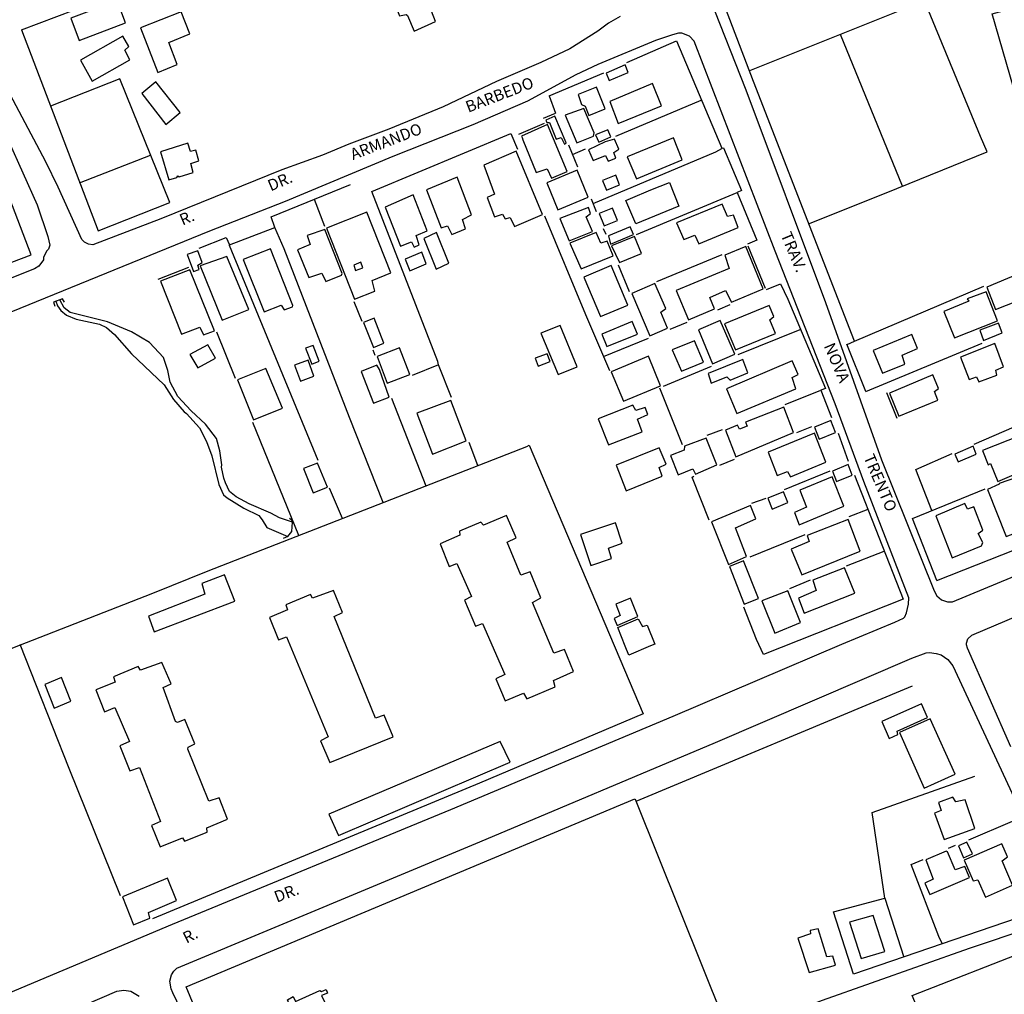
# Model space of a CAD drawing. Units: millimetres. Extents: x 175902 to 178317, y 1665956 to 1668731.
# Drawn here: x 176165 to 176380, y 1667624 to 1667838 of the extents above; entities that cross this region are included whole.
import ezdxf
from ezdxf.enums import TextEntityAlignment as Align

# ---------------------------------------------------------------- set-up
doc = ezdxf.new("R2010")
doc.units = ezdxf.units.MM
doc.header["$LTSCALE"] = 20
for name, color, linetype in [('V-ARROIO', 5, 'Continuous'), ('V-EDIFICACAO', 2, 'Continuous'), ('V-EDIFICACAO_IDENTIFICADA', 6, 'Continuous'), ('V-LOTE', 1, 'Continuous'), ('V-NOME_DOS_LOGRADOUROS', 7, 'Continuous'), ('V-PONTE_VIADUTO_PASSARELA', 2, 'Continuous'), ('V-QUADRA', 6, 'Continuous'), ('V-TESTADA', 141, 'Continuous')]:
    doc.layers.add(name, color=color, linetype=linetype)

msp = doc.modelspace()

# ---------------------------------------------------------------- linework, layer by layer
at = {"layer": 'V-ARROIO'}
for points in [[(176172.97, 1667775.96), (176173.32, 1667774.97), (176174.04, 1667773.94), (176175.28, 1667772.95), (176177.39, 1667772.02), (176182.52, 1667770.93), (176184.03, 1667770.26), (176185.83, 1667768.69), (176189.53, 1667764.46), (176196.63, 1667757.7), (176198.7, 1667754.51), (176201.06, 1667751.76), (176201.57, 1667751.41), (176204.41, 1667748.31), (176205.9, 1667745.28), (176207.1, 1667742.16), (176208.59, 1667735.89), (176209.6, 1667733.66), (176210.4, 1667732.96), (176214.07, 1667730.75), (176217.34, 1667729.08), (176218.11, 1667728.2), (176219.11, 1667726.5), (176223.69, 1667724.5)], [(176224.7, 1667727.67), (176221.89, 1667728.62), (176219.96, 1667729.64), (176215.25, 1667731.68), (176212.41, 1667733.2), (176210.92, 1667734.37), (176210.04, 1667736.23), (176209.72, 1667737.29), (176209.2, 1667739.69), (176209.26, 1667740.2), (176208.86, 1667743.22), (176208.13, 1667745.98), (176205.69, 1667749.07), (176202.58, 1667751.98), (176199.67, 1667755.13), (176197.95, 1667758.29), (176197.49, 1667760.8), (176196.48, 1667763.68), (176193.45, 1667766.97), (176189.51, 1667769.25), (176184.25, 1667771.48), (176176.13, 1667773.52), (176174.77, 1667774.53), (176173.81, 1667776.26)]]:
    msp.add_lwpolyline(points, dxfattribs=at)
at = {"layer": 'V-EDIFICACAO'}
for points in [[(176246.3, 1667843.02), (176248.11, 1667838.37), (176249.53, 1667838.7), (176249.89, 1667838.46), (176251.3, 1667835.06), (176255.97, 1667837.14), (176252.66, 1667845.67), (176246.3, 1667843.02)], [(176176.24, 1667837.85), (176178.09, 1667832.97), (176188.17, 1667836.87), (176186.41, 1667841.63), (176176.24, 1667837.85)], [(176191.45, 1667835.72), (176195.26, 1667825.99), (176199.5, 1667827.72), (176197.66, 1667832.57), (176202.24, 1667834.44), (176200.39, 1667839.25), (176191.45, 1667835.72)], [(176178.38, 1667828.7), (176180.88, 1667824.1), (176189.17, 1667828.78), (176188.07, 1667830.85), (176188.91, 1667831.66), (176187.65, 1667833.91), (176178.38, 1667828.7)], [(176293.32, 1667825.83), (176293.93, 1667824.27), (176298.1, 1667826.01), (176297.45, 1667827.65), (176293.32, 1667825.83)], [(176194.85, 1667823.92), (176191.79, 1667821.37), (176197.04, 1667814.63), (176200.18, 1667817.23), (176194.85, 1667823.92)], [(176287.14, 1667821.17), (176287.92, 1667818.96), (176288.66, 1667818.65), (176289.51, 1667816.6), (176293.04, 1667818.03), (176291.14, 1667822.76), (176287.14, 1667821.17)], [(176294.08, 1667819.67), (176295.94, 1667814.82), (176305.42, 1667818.72), (176303.44, 1667823.58), (176294.08, 1667819.67)], [(176284.35, 1667816.67), (176286.86, 1667810.6), (176290.51, 1667812.07), (176290.64, 1667812.8), (176288.4, 1667818.14), (176284.35, 1667816.67)], [(176282.09, 1667816.42), (176280.07, 1667815.54), (176280.32, 1667815.07), (176280.91, 1667815.08), (176282.38, 1667811.42), (176283.44, 1667811.78), (176284.19, 1667810.35), (176284.55, 1667810.58), (176282.09, 1667816.42)], [(176274.9, 1667811.74), (176275.06, 1667811.28), (176278.01, 1667804.14), (176280.38, 1667804.94), (176281.34, 1667802.85), (176284.77, 1667804.36), (176280.43, 1667814.58), (176274.75, 1667812.04)], [(176290.99, 1667812.36), (176291.66, 1667810.78), (176294.32, 1667811.89), (176293.65, 1667813.45), (176290.99, 1667812.36)], [(176293.06, 1667810.8), (176289.41, 1667809.1), (176290.48, 1667806.76), (176293.11, 1667807.81), (176293.75, 1667806.58), (176295.4, 1667807.26), (176294.98, 1667808.52), (176296.04, 1667809.2), (176295.1, 1667811.39), (176293.06, 1667810.8)], [(176297.85, 1667807.58), (176299.89, 1667802.76), (176309.88, 1667806.92), (176307.98, 1667811.71), (176297.85, 1667807.58)], [(176195.82, 1667808.65), (176197.64, 1667802.51), (176199.44, 1667803.02), (176199.61, 1667803.4), (176199.96, 1667803.15), (176203, 1667804.09), (176202.52, 1667806.08), (176204.25, 1667806.67), (176203.57, 1667808.99), (176202.39, 1667808.72), (176201.85, 1667810.5), (176195.82, 1667808.65)], [(176266.57, 1667805.71), (176268.91, 1667799.35), (176267.25, 1667798.63), (176268.84, 1667794.43), (176270.65, 1667795.04), (176271.22, 1667793.98), (176272.28, 1667794.31), (176273.22, 1667792.31), (176279.34, 1667794.97), (176273.62, 1667808.75), (176266.57, 1667805.71)], [(176280.28, 1667801.89), (176282.7, 1667795.99), (176289.35, 1667798.74), (176286.98, 1667804.61), (176280.28, 1667801.89)], [(176254.01, 1667800.34), (176257.18, 1667792.02), (176258.57, 1667792.43), (176259.55, 1667790.55), (176262.54, 1667791.81), (176261.85, 1667793.82), (176263.87, 1667794.86), (176260.69, 1667803.13), (176254.01, 1667800.34)], [(176292.49, 1667802.4), (176293.36, 1667800.23), (176296.21, 1667801.41), (176295.39, 1667803.55), (176292.49, 1667802.4)], [(176303.07, 1667800.34), (176307.11, 1667801.94), (176309.19, 1667796.76), (176299.74, 1667792.86), (176297.59, 1667798.03), (176298.59, 1667798.42)], [(176244.97, 1667796.56), (176248.33, 1667787.98), (176250.72, 1667788.96), (176251.32, 1667787.81), (176252.44, 1667788.28), (176251.74, 1667790.36), (176254.13, 1667791.39), (176251.12, 1667799.2), (176244.97, 1667796.56)], [(176283.19, 1667794.09), (176285.23, 1667789.14), (176290.3, 1667791.21), (176288.89, 1667794.43), (176289.87, 1667795.16), (176289.4, 1667796.48), (176283.19, 1667794.09)], [(176291.76, 1667795.17), (176292.88, 1667792.44), (176295.74, 1667793.61), (176294.67, 1667796.33), (176291.76, 1667795.17)], [(176308.69, 1667793.13), (176310.24, 1667789.48), (176312.64, 1667790.41), (176313.55, 1667788.49), (176322.18, 1667792.09), (176321.1, 1667794.76), (176319.79, 1667794.49), (176318.66, 1667797.23), (176308.69, 1667793.13)], [(176240.95, 1667795.47), (176232.16, 1667791.98), (176238.3, 1667776.45), (176242.74, 1667778.14), (176242.14, 1667780.47), (176246.2, 1667782.16), (176240.95, 1667795.47)], [(176227.92, 1667790.31), (176228.59, 1667788.41), (176225.77, 1667787.19), (176228.26, 1667781.13), (176231.16, 1667782.14), (176232.02, 1667780.31), (176235.39, 1667781.64), (176235.58, 1667782), (176231.81, 1667791.63), (176227.92, 1667790.31)], [(176293.82, 1667790.3), (176294.25, 1667788.45), (176299.29, 1667790.53), (176298.56, 1667792.25), (176293.82, 1667790.3)], [(176253.4, 1667789.69), (176256.09, 1667782.97), (176258.9, 1667784.27), (176256.18, 1667790.98), (176253.4, 1667789.69)], [(176285.38, 1667788.69), (176287.79, 1667783.05), (176294.8, 1667785.93), (176293.49, 1667789.07), (176292.13, 1667788.64), (176291.09, 1667791.01), (176285.38, 1667788.69)], [(176294.46, 1667788.06), (176296.22, 1667784.42), (176301.01, 1667786.42), (176299.49, 1667790.11), (176294.46, 1667788.06)], [(176213.95, 1667785.08), (176218.5, 1667773.62), (176222.23, 1667775.11), (176222.91, 1667774.1), (176224.68, 1667774.74), (176224.82, 1667775.06), (176219.92, 1667787.46), (176213.95, 1667785.08)], [(176308.6, 1667778.31), (176311.27, 1667771.91), (176316.99, 1667774.27), (176315.97, 1667776.77), (176319.39, 1667778.33), (176320.66, 1667775.77), (176327.62, 1667778.65), (176323.8, 1667787.92), (176319.21, 1667786.07), (176320.21, 1667783.15), (176308.6, 1667778.31)], [(176201.65, 1667786.16), (176203.04, 1667782.45), (176204.3, 1667782.92), (176204.05, 1667783.84), (176204.99, 1667784.47), (176204.03, 1667786.96), (176201.65, 1667786.16)], [(176210.36, 1667785.77), (176204.52, 1667783.73), (176209.33, 1667771.83), (176215.18, 1667774.14), (176210.36, 1667785.77)], [(176249.38, 1667785.19), (176250.34, 1667782.62), (176253.96, 1667784.16), (176252.96, 1667786.68), (176249.38, 1667785.19)], [(176202.28, 1667782.87), (176195.82, 1667780.33), (176200.46, 1667768.78), (176204.43, 1667770.32), (176205.27, 1667768.61), (176207.64, 1667769.52), (176202.28, 1667782.87)], [(176238.11, 1667783.84), (176238.52, 1667782.68), (176240.12, 1667783.28), (176239.65, 1667784.5), (176238.11, 1667783.84)], [(176288.37, 1667781.26), (176292.04, 1667772.64), (176298.05, 1667775.09), (176294.41, 1667783.8), (176288.37, 1667781.26)], [(176385.58, 1667782.86), (176376.5, 1667779.08), (176378.42, 1667774.19), (176385.59, 1667776.98), (176386.36, 1667777.25), (176386.74, 1667776.49), (176388.65, 1667777.18), (176386.21, 1667783.2)], [(176298.92, 1667777.63), (176302.81, 1667768.4), (176306.71, 1667770.08), (176305.26, 1667773.56), (176306.32, 1667774.41), (176303.93, 1667779.83), (176298.92, 1667777.63)], [(176372.21, 1667776.51), (176372.57, 1667776), (176367.14, 1667773.69), (176369.41, 1667767.97), (176378.82, 1667771.68), (176376.38, 1667777.99), (176372.21, 1667776.51)], [(176319.14, 1667770.99), (176321.54, 1667765.31), (176330.28, 1667768.93), (176329.09, 1667771.89), (176329.94, 1667772.65), (176328.89, 1667775.07), (176319.14, 1667770.99)], [(176242.56, 1667772.24), (176240.26, 1667771.31), (176242.41, 1667765.87), (176244.7, 1667766.78), (176242.56, 1667772.24)], [(176283.22, 1667770.66), (176279.04, 1667768.98), (176282.77, 1667759.96), (176286.95, 1667761.64), (176283.22, 1667770.66)], [(176292.32, 1667768.74), (176293.44, 1667766.04), (176300.11, 1667768.8), (176298.99, 1667771.52), (176292.32, 1667768.74)], [(176318.18, 1667771.73), (176313.45, 1667769.71), (176316.53, 1667762.31), (176321.41, 1667764.37), (176318.18, 1667771.73)], [(176374.95, 1667769.61), (176375.8, 1667767.41), (176379.84, 1667769.08), (176379.04, 1667771.16), (176374.95, 1667769.61)], [(176351.63, 1667765.17), (176353.73, 1667760.21), (176358.55, 1667762.18), (176357.97, 1667764.14), (176361.38, 1667765.63), (176360.1, 1667768.69), (176351.63, 1667765.17)], [(176202.29, 1667764.32), (176204.03, 1667761.37), (176207.85, 1667763.53), (176206.18, 1667766.46), (176202.29, 1667764.32)], [(176229.24, 1667766.31), (176227.57, 1667765.73), (176228.95, 1667762.18), (176230.53, 1667762.89), (176229.24, 1667766.31)], [(176248.08, 1667765.77), (176243.21, 1667763.85), (176245.38, 1667758.03), (176250.36, 1667759.95), (176248.08, 1667765.77)], [(176307.7, 1667765.34), (176309.74, 1667760.64), (176314.55, 1667762.63), (176312.62, 1667767.33), (176307.7, 1667765.34)], [(176370.74, 1667763.73), (176372.64, 1667758.88), (176374.27, 1667759.47), (176374.77, 1667758.31), (176378.67, 1667759.83), (176378.49, 1667760.93), (176380.18, 1667761.65), (176378.26, 1667766.72), (176370.74, 1667763.73)], [(176277.75, 1667763.49), (176278.42, 1667761.77), (176281.04, 1667762.8), (176280.41, 1667764.49), (176277.75, 1667763.49)], [(176294.38, 1667760.5), (176297.1, 1667754.13), (176305.19, 1667757.44), (176302.54, 1667763.93), (176294.38, 1667760.5)], [(176225.17, 1667761.98), (176226.48, 1667758.5), (176229.41, 1667759.61), (176228.11, 1667763.05), (176225.17, 1667761.98)], [(176243.14, 1667761.99), (176239.7, 1667760.61), (176242.44, 1667753.66), (176245.86, 1667755.01), (176243.76, 1667761.04), (176243.14, 1667761.99)], [(176315.58, 1667760.16), (176316.27, 1667758.07), (176319.67, 1667759.43), (176320.4, 1667758.71), (176324.23, 1667760.34), (176323.16, 1667763.22), (176315.58, 1667760.16)], [(176319.57, 1667756.83), (176321.86, 1667751.43), (176334.76, 1667756.78), (176333.97, 1667759.26), (176335.29, 1667759.97), (176333.98, 1667762.9), (176319.57, 1667756.83)], [(176218.89, 1667761.26), (176212.66, 1667758.75), (176216.16, 1667750.06), (176222.51, 1667752.56), (176218.89, 1667761.26)], [(176355.22, 1667755.86), (176357.29, 1667750.83), (176365.8, 1667754.32), (176365.04, 1667756.25), (176365.97, 1667756.89), (176364.72, 1667759.86), (176355.22, 1667755.86)], [(176251.87, 1667751.49), (176255.35, 1667742.52), (176262.7, 1667745.41), (176259.32, 1667754.24), (176251.87, 1667751.49)], [(176291.55, 1667750.28), (176293.82, 1667744.57), (176301.14, 1667747.41), (176300.16, 1667750.18), (176302.37, 1667751.17), (176301.82, 1667752.72), (176299.8, 1667752.07), (176299.14, 1667753.23), (176291.55, 1667750.28)], [(176323.77, 1667749.51), (176324.09, 1667748.63), (176322.44, 1667747.98), (176322.02, 1667748.85), (176319.4, 1667747.78), (176321.67, 1667741.92), (176334.26, 1667747.23), (176332.14, 1667752.83), (176323.77, 1667749.51)], [(176385.65, 1667749.58), (176383.13, 1667748.38), (176383.84, 1667746.62), (176375.59, 1667743.3), (176376.79, 1667740.2), (176377.28, 1667740.48), (176378.9, 1667736.54), (176385.67, 1667739.43), (176391.07, 1667741.57), (176387.49, 1667750.57)], [(176338.86, 1667748.42), (176339.86, 1667745.83), (176343.39, 1667747.29), (176342.38, 1667749.91), (176338.86, 1667748.42)], [(176328.67, 1667742.98), (176330.7, 1667737.85), (176332.92, 1667738.74), (176333.62, 1667737.55), (176341.33, 1667740.78), (176338.85, 1667747.12), (176328.67, 1667742.98)], [(176310.4, 1667744.25), (176310.34, 1667743.42), (176307.36, 1667742.2), (176309.03, 1667738.03), (176312.2, 1667739.3), (176312.79, 1667738.15), (176317.46, 1667740.17), (176315.18, 1667746.02), (176310.4, 1667744.25)], [(176369.55, 1667742.55), (176370.21, 1667740.84), (176374.2, 1667742.49), (176373.49, 1667744.26), (176369.55, 1667742.55)], [(176295.5, 1667740.13), (176297.69, 1667734.5), (176305.51, 1667737.68), (176304.88, 1667739.63), (176306.37, 1667740.34), (176304.89, 1667743.92), (176295.5, 1667740.13)], [(176227.1, 1667739.4), (176229.24, 1667734.07), (176232.36, 1667735.32), (176230.21, 1667740.55), (176227.1, 1667739.4)], [(176342.8, 1667738.8), (176343.65, 1667736.52), (176347.07, 1667737.91), (176346.21, 1667740.23), (176342.8, 1667738.8)], [(176335.6, 1667734.63), (176337.06, 1667730.95), (176334.48, 1667729.75), (176335.51, 1667727.09), (176345.27, 1667731.17), (176342.73, 1667737.55), (176335.6, 1667734.63)], [(176385.69, 1667729.91), (176384.97, 1667732.55), (176382.99, 1667737.45), (176379.18, 1667736.08), (176379.21, 1667735.94), (176376.64, 1667734.81), (176380.73, 1667724.49), (176385.7, 1667726.43), (176386.96, 1667727.03)], [(176328.61, 1667732.9), (176329.56, 1667730.52), (176332.98, 1667731.97), (176332.05, 1667734.32), (176328.61, 1667732.9)], [(176316.32, 1667727.74), (176320.04, 1667718.39), (176323.98, 1667720.15), (176321.54, 1667726.42), (176326.03, 1667728.35), (176324.84, 1667731.28), (176316.32, 1667727.74)], [(176365.34, 1667729.07), (176368.92, 1667719.85), (176375.33, 1667722.5), (176375.61, 1667723.18), (176374.59, 1667725.17), (176375.65, 1667725.91), (176373.64, 1667731), (176372.25, 1667730.52), (176371.69, 1667731.75), (176365.34, 1667729.07)], [(176271.67, 1667723.26), (176273.58, 1667724.21), (176271.49, 1667729.14), (176266.49, 1667727), (176265.85, 1667727.68), (176261.21, 1667725.7), (176261.33, 1667724.83), (176257.01, 1667722.92), (176258.99, 1667717.98), (176260.65, 1667718.6), (176263.86, 1667711.43), (176262.28, 1667710.62), (176264.72, 1667704.89), (176266.22, 1667705.53), (176271.1, 1667694.37), (176269.18, 1667693.37), (176271.24, 1667688.57), (176275.23, 1667690.23), (176275.97, 1667689), (176282.11, 1667691.67), (176281.75, 1667693.01), (176286.18, 1667694.99), (176284.18, 1667699.81), (176281.82, 1667699.03), (176277.19, 1667710.09), (176279.03, 1667711.12), (176276.65, 1667716.8), (176274.62, 1667716.1), (176271.67, 1667723.26)], [(176287.69, 1667724.93), (176289.97, 1667718.18), (176294.47, 1667719.73), (176293.79, 1667721.94), (176296.77, 1667723.08), (176295.3, 1667727.51), (176287.69, 1667724.93)], [(176337.24, 1667724.77), (176337.65, 1667723.4), (176333.71, 1667721.78), (176336.03, 1667716.16), (176348.83, 1667721.33), (176346.17, 1667728.24), (176337.24, 1667724.77)], [(176323.34, 1667719.2), (176320.22, 1667717.94), (176323.49, 1667709.74), (176326.59, 1667710.96), (176323.34, 1667719.2)], [(176193.22, 1667707.11), (176194.45, 1667703.68), (176212.14, 1667710.38), (176209.85, 1667716.16), (176204.87, 1667714.27), (176205.58, 1667711.89), (176193.22, 1667707.11)], [(176338.5, 1667714.94), (176339.23, 1667712.68), (176335.3, 1667711.03), (176336.59, 1667707.76), (176347.63, 1667712.11), (176345.41, 1667717.64), (176338.5, 1667714.94)], [(176233.83, 1667707.03), (176235.66, 1667707.91), (176233.68, 1667712.69), (176229.09, 1667711.05), (176228.67, 1667711.83), (176223.29, 1667709.6), (176223.64, 1667708.49), (176219.65, 1667706.8), (176221.66, 1667701.92), (176223.43, 1667702.57), (176232.49, 1667680.74), (176230.87, 1667679.84), (176232.84, 1667675.07), (176246.72, 1667680.69), (176244.78, 1667685.45), (176242.88, 1667684.8), (176233.83, 1667707.03)], [(176327.33, 1667710.43), (176330.17, 1667703.39), (176335.77, 1667705.69), (176333.02, 1667712.65), (176327.33, 1667710.43)], [(176295.41, 1667709.73), (176296.34, 1667707.26), (176295.06, 1667706.56), (176295.67, 1667705.06), (176300.18, 1667707.01), (176298.6, 1667711.03), (176295.41, 1667709.73)], [(176297.45, 1667700.57), (176295.83, 1667704.63), (176300.27, 1667706.55), (176301.23, 1667704.81), (176302.26, 1667705.16), (176303.91, 1667700.99), (176302.97, 1667700.59), (176298.26, 1667698.55)], [(176191.5, 1667695.29), (176191, 1667696.1), (176185.58, 1667693.86), (176185.93, 1667692.65), (176181.72, 1667690.99), (176183.64, 1667686.17), (176185.9, 1667687.1), (176189.08, 1667679.71), (176186.99, 1667678.72), (176189.18, 1667673.27), (176191.23, 1667673.98), (176195.89, 1667662.21), (176193.85, 1667661.35), (176195.79, 1667656.69), (176200.64, 1667658.65), (176201.12, 1667657.88), (176206.02, 1667659.86), (176205.98, 1667660.78), (176210.48, 1667662.7), (176208.66, 1667667.41), (176206.42, 1667666.67), (176201.82, 1667677.99), (176201.87, 1667678.49), (176203.36, 1667679.21), (176201.2, 1667684.49), (176199.57, 1667683.85), (176199.16, 1667684.04), (176196.44, 1667691.51), (176198.17, 1667692.27), (176196.17, 1667697), (176191.5, 1667695.29)], [(176174.19, 1667693.66), (176170.58, 1667692.15), (176172.64, 1667686.98), (176176.27, 1667688.5), (176174.19, 1667693.66)], [(176353.55, 1667684.05), (176355.17, 1667680.38), (176357.04, 1667681.2), (176356.91, 1667681.96), (176363.53, 1667684.95), (176362.22, 1667687.96), (176353.55, 1667684.05)], [(176364.12, 1667684.66), (176357.41, 1667681.68), (176362.78, 1667669.5), (176369.61, 1667672.54), (176364.12, 1667684.66)], [(176232.67, 1667663.77), (176234.74, 1667659.13), (176272.3, 1667675.19), (176270.13, 1667679.69), (176232.67, 1667663.77)], [(176369.72, 1667666.47), (176369.11, 1667667.49), (176365.97, 1667666.39), (176366.53, 1667664.58), (176365.08, 1667664.03), (176367.18, 1667658.27), (176373.9, 1667660.65), (176371.75, 1667666.91), (176369.72, 1667666.47)], [(176372.12, 1667657.65), (176370.35, 1667656.86), (176371.38, 1667654.29), (176373.34, 1667655.13), (176372.12, 1667657.65)], [(176371.59, 1667653.78), (176373.49, 1667649.23), (176374.54, 1667649.43), (176376.24, 1667645.67), (176382.09, 1667648.27), (176379.86, 1667653.62), (176381.01, 1667654.44), (176379.81, 1667657.32), (176371.59, 1667653.78)], [(176367.62, 1667655.72), (176363.16, 1667653.79), (176364.76, 1667649.57), (176362.94, 1667648.72), (176364.02, 1667646.23), (176372.7, 1667649.99), (176371.71, 1667652.34), (176369.62, 1667651.6), (176367.94, 1667655.54), (176367.62, 1667655.72)], [(176187.51, 1667645.71), (176189.97, 1667639.59), (176193.52, 1667641.05), (176193.22, 1667642.32), (176199.33, 1667644.91), (176197.41, 1667649.82), (176187.51, 1667645.71)], [(176346.48, 1667640.15), (176349.01, 1667632.26), (176354.19, 1667633.8), (176351.66, 1667641.68), (176346.48, 1667640.15)], [(176335.21, 1667636.72), (176337.66, 1667629.16), (176343.4, 1667630.78), (176342.82, 1667632.77), (176341.56, 1667632.58), (176339.65, 1667638.74), (176337.89, 1667638.34), (176337.99, 1667637.62), (176335.21, 1667636.72)], [(176228.5, 1667616.37), (176225.98, 1667621.26), (176224.7, 1667620.4), (176223.63, 1667623.18), (176224.84, 1667623.9), (176225.34, 1667622.83), (176230.69, 1667625.25), (176231.04, 1667625.04), (176232.04, 1667625.46), (176232.33, 1667624.68), (176231.04, 1667624.18), (176233.4, 1667619.26), (176228.5, 1667616.37)]]:
    msp.add_lwpolyline(points, close=True, dxfattribs=at)
at = {"layer": 'V-EDIFICACAO_IDENTIFICADA'}
msp.add_lwpolyline([(176385.45, 1667840.92), (176388.73, 1667841.95), (176395.17, 1667820.27), (176385.5, 1667817.61), (176383.96, 1667817.15), (176377.67, 1667838.82)], close=True, dxfattribs=at)
at = {"layer": 'V-LOTE'}
for points in [[(176347.6, 1667767.2), (176325.49, 1667824), (176314.8, 1667852.14)], [(176165.45, 1667835.28), (176196.38, 1667847.07)], [(176337.5, 1667792.91), (176354.53, 1667799.66), (176376.6, 1667808.67), (176375.09, 1667811.98), (176362.91, 1667841.69), (176324.59, 1667826.34)], [(176165.45, 1667835.28), (176182.25, 1667791.34)], [(176297.83, 1667828.17), (176308.68, 1667832.93)], [(176308.65, 1667832.92), (176318.56, 1667809.41)], [(176358.08, 1667801.16), (176344.51, 1667834.3)], [(176280.81, 1667820.87), (176292.79, 1667825.94)], [(176197.88, 1667797.56), (176186.98, 1667824.61), (176171.78, 1667818.64)], [(176280.81, 1667820.87), (176282.23, 1667817.06)], [(176295.38, 1667812.08), (176314.08, 1667819.93)], [(176242.09, 1667799.97), (176272.46, 1667812.68)], [(176272.46, 1667812.68), (176273.88, 1667809.22)], [(176287.07, 1667805.3), (176285.11, 1667810.12)], [(176285.94, 1667808.08), (176288.76, 1667809.3)], [(176290.45, 1667797.36), (176317.25, 1667808.66), (176318.6, 1667809.39)], [(176318.56, 1667809.41), (176318.93, 1667809.5)], [(176318.6, 1667809.39), (176318.64, 1667809.43)], [(176318.92, 1667809.5), (176322.89, 1667800.17)], [(176146.39, 1667778.11), (176167.6, 1667786.11), (176159.13, 1667808.13)], [(176178.15, 1667801.89), (176193.69, 1667807.91)], [(176220.07, 1667794.43), (176237.42, 1667801.53)], [(176322.89, 1667800.17), (176321.9, 1667799.74)], [(176229.42, 1667798.29), (176231.72, 1667792.37)], [(176256.66, 1667762.06), (176256.49, 1667762.81), (176242.09, 1667799.97)], [(176291.21, 1667795.49), (176290.07, 1667798.3)], [(176299.9, 1667790.56), (176321.91, 1667799.72)], [(176321.9, 1667799.74), (176326.22, 1667789.35)], [(176182.25, 1667791.34), (176197.9, 1667797.57)], [(176220.87, 1667792.09), (176220.07, 1667794.43)], [(176279.82, 1667794.62), (176288.74, 1667773.09), (176294, 1667760.82)], [(176210.92, 1667788.28), (176220.87, 1667792.09)], [(176244.52, 1667731.99), (176237.14, 1667750.51), (176222.86, 1667787.41), (176220.87, 1667792.09)], [(176293.29, 1667790.56), (176292.69, 1667791.83)], [(176204.3, 1667787.6), (176210.21, 1667789.9)], [(176210.2, 1667789.89), (176210.93, 1667788.27)], [(176326.22, 1667789.35), (176324.17, 1667788.48)], [(176210.97, 1667788.15), (176210.93, 1667788.27)], [(176230.31, 1667741.13), (176210.97, 1667788.15)], [(176318.57, 1667786.15), (176304.32, 1667780.21)], [(176298.4, 1667778.01), (176295.99, 1667783.84)], [(176328.37, 1667778.55), (176331.42, 1667779.76)], [(176331.42, 1667779.76), (176332.98, 1667776.4), (176341.22, 1667756.86)], [(176347.61, 1667767.21), (176375.84, 1667779.25)], [(176238.1, 1667775.88), (176239.84, 1667771.59)], [(176317.67, 1667774.09), (176320.41, 1667775.24)], [(176307.3, 1667769.88), (176311.02, 1667771.38)], [(176212.25, 1667759.05), (176208.18, 1667769.17)], [(176292.72, 1667763.85), (176302.51, 1667767.87)], [(176322.15, 1667764.29), (176335.71, 1667769.82)], [(176350.06, 1667756.25), (176345.93, 1667766.55)], [(176345.94, 1667766.53), (176347.61, 1667767.21)], [(176350.06, 1667756.25), (176375.47, 1667766.82)], [(176242.25, 1667765.31), (176242.72, 1667764.16)], [(176259.46, 1667754.93), (176256.66, 1667762.06), (176250.89, 1667759.75)], [(176305.82, 1667757.41), (176316.34, 1667761.8)], [(176309.94, 1667744.55), (176305.05, 1667756.97)], [(176332.45, 1667753.4), (176340.23, 1667756.49)], [(176341.22, 1667756.87), (176340.23, 1667756.49)], [(176340.23, 1667756.49), (176342.57, 1667750.52)], [(176246.33, 1667754.76), (176253.87, 1667735.62)], [(176226.08, 1667724.75), (176216.02, 1667749.43)], [(176334.94, 1667747.25), (176338.28, 1667748.54)], [(176373.72, 1667744.73), (176382.5, 1667748.53)], [(176315.37, 1667746.65), (176318.71, 1667747.9)], [(176343.99, 1667747.11), (176346.2, 1667741.01)], [(176121.53, 1667683.78), (176194.16, 1667712.15), (176206.28, 1667717.05), (176275.93, 1667744.17), (176276.46, 1667744.53), (176301.35, 1667685.75)], [(176265.25, 1667740.04), (176263.3, 1667745.09)], [(176361.01, 1667739.18), (176368.94, 1667742.65)], [(176318.15, 1667740.12), (176321.33, 1667741.42)], [(176315.81, 1667728.06), (176312.16, 1667737.27), (176312.12, 1667737.5), (176312.47, 1667737.75)], [(176347.6, 1667737.93), (176358.19, 1667710.83), (176327.65, 1667698.72)], [(176332.28, 1667734.78), (176342.24, 1667738.85)], [(176364.47, 1667730.19), (176361.01, 1667739.18)], [(176235.65, 1667728.48), (176232.8, 1667735.1)], [(176360.28, 1667728.44), (176376.16, 1667734.96)], [(176325.13, 1667731.81), (176328.24, 1667732.94)], [(176350.49, 1667730.43), (176346.35, 1667728.8)], [(176365.59, 1667714.92), (176360.27, 1667728.46)], [(176336.74, 1667724.91), (176324.66, 1667719.97)], [(176365.59, 1667714.92), (176385.71, 1667722.81)], [(176345.85, 1667718.13), (176354.04, 1667721.29)], [(176333.42, 1667713.18), (176337.94, 1667715.02)], [(176327.65, 1667698.72), (176326.17, 1667702.01), (176323.4, 1667709.07)], [(176187.09, 1667645.95), (176175.85, 1667673.77), (176165.14, 1667700.9)], [(176299.81, 1667666.64), (176360.26, 1667691.83)], [(176301.35, 1667685.75), (176265.63, 1667670.55), (176194.11, 1667640.94)], [(176354.18, 1667645.47), (176351.44, 1667664.14), (176373.85, 1667672.11)], [(176201.43, 1667626.01), (176299.54, 1667667.16)], [(176299.54, 1667667.16), (176299.82, 1667666.63)], [(176319.09, 1667618.69), (176299.82, 1667666.63)], [(176372.54, 1667658.19), (176382.09, 1667662.29)], [(176368.12, 1667656.39), (176369.67, 1667656.99)], [(176366.8, 1667635.41), (176366.04, 1667637.05), (176360, 1667652.83), (176362.56, 1667653.88)], [(176385.88, 1667642.04), (176347.37, 1667628.84), (176342.99, 1667642.44), (176354.18, 1667645.47), (176358.34, 1667632.54)], [(176385.89, 1667638.87), (176372.66, 1667634.43), (176340.48, 1667623.09), (176329.78, 1667619.03), (176329.34, 1667618.72)], [(176362.44, 1667618.79), (176360.22, 1667624.13), (176385.9, 1667634.21)], [(176204.61, 1667618.44), (176201.43, 1667626.01)]]:
    msp.add_lwpolyline(points, dxfattribs=at)
at = {"layer": 'V-PONTE_VIADUTO_PASSARELA'}
for points in [[(176174.9, 1667775.78), (176174.4, 1667776.47), (176172.46, 1667775.78), (176172.78, 1667774.86)], [(176223.69, 1667724.5), (176224.6, 1667725.65), (176224.7, 1667727.67)], [(176224.7, 1667727.67), (176224.55, 1667728.07), (176224.06, 1667728.48)], [(176223.67, 1667724.51), (176222.68, 1667724.11)]]:
    msp.add_lwpolyline(points, dxfattribs=at)
at = {"layer": 'V-QUADRA'}
for points in [[(176307.97, 1667862.49), (176323.85, 1667822.17), (176341.24, 1667775.7), (176353.51, 1667741.29), (176365, 1667712.67), (176365.58, 1667711.57), (176366.61, 1667710.69), (176367.94, 1667710.2), (176369.01, 1667710.23), (176385.72, 1667717.14)], [(176296.38, 1667838.26), (176293.77, 1667836.79), (176291.43, 1667835), (176285.32, 1667831.16), (176279.03, 1667828.16), (176269.29, 1667824.05), (176257.67, 1667818.45), (176245.79, 1667813.56), (176237.01, 1667810.3), (176231.28, 1667807.93), (176222.4, 1667804.71), (176195.9, 1667793.96), (176181.08, 1667788.28), (176180.08, 1667788.44), (176180.08, 1667788.44), (176179.24, 1667788.86), (176178.67, 1667789.5), (176173.48, 1667800.9), (176170.78, 1667806.43), (176158.36, 1667829.69)], [(176150.62, 1667619.61), (176198.47, 1667639.76), (176259.35, 1667664.8), (176307.97, 1667685.2), (176344.84, 1667700.99), (176356.39, 1667705.77), (176358.26, 1667706.66), (176358.6, 1667706.99), (176358.95, 1667707.8), (176359.42, 1667709.75), (176359.44, 1667711.09), (176349.59, 1667736.54), (176343.32, 1667753.55), (176330.23, 1667786.89), (176312.51, 1667832.82), (176311.54, 1667833.91), (176309.83, 1667834.57), (176309.12, 1667834.58), (176307.82, 1667834.23), (176304.09, 1667832.95), (176291.45, 1667827.74), (176286.65, 1667825.51), (176276.07, 1667819.7), (176264.16, 1667814.54), (176246.67, 1667807.64), (176223.12, 1667797.77), (176206.58, 1667791.28), (176136.59, 1667762.78)], [(176162.64, 1667811.04), (176168.91, 1667797.08), (176171.24, 1667790.14), (176171.66, 1667788.24), (176171.38, 1667787.32), (176171.03, 1667786.97), (176170.25, 1667785.6), (176170.29, 1667785.03), (176169.27, 1667783.66), (176168.28, 1667783.06), (176146.89, 1667774.51)], [(176381.73, 1667678.52), (176372.26, 1667700.11), (176372.07, 1667700.8), (176372.07, 1667701.23), (176372.39, 1667702.13), (176373.23, 1667702.94), (176385.74, 1667708.28)], [(176201.25, 1667619.1), (176198.53, 1667624.7), (176198.17, 1667625.62), (176197.88, 1667627.27), (176198.23, 1667628.68), (176198.76, 1667629.5), (176199.43, 1667630.16), (176265.7, 1667657.75), (176317.22, 1667679.5), (176360.1, 1667697.95), (176363.22, 1667699.1), (176364, 1667699.15), (176365.45, 1667698.95), (176366.52, 1667698.61), (176368, 1667697.6), (176369.09, 1667696.26), (176385.84, 1667660.19), (176390.87, 1667650.01), (176397.65, 1667637.16), (176400.91, 1667630.22), (176405.69, 1667618.88)], [(176171.96, 1667618.88), (176186.34, 1667625.1), (176187.84, 1667625.34), (176189.36, 1667625.1), (176191.16, 1667624.01)]]:
    msp.add_lwpolyline(points, dxfattribs=at)
at = {"layer": 'V-TESTADA'}
for points in [[(176347.6, 1667767.2), (176325.49, 1667824), (176314.8, 1667852.14)], [(176165.45, 1667835.28), (176182.25, 1667791.34)], [(176297.83, 1667828.17), (176308.68, 1667832.93)], [(176308.65, 1667832.92), (176318.56, 1667809.41)], [(176280.81, 1667820.87), (176292.79, 1667825.94)], [(176279.58, 1667816.01), (176282.23, 1667817.06)], [(176274.16, 1667812.53), (176279.77, 1667814.89)], [(176242.09, 1667799.97), (176272.46, 1667812.68)], [(176318.92, 1667809.5), (176322.89, 1667800.17)], [(176146.39, 1667778.11), (176167.6, 1667786.11), (176159.13, 1667808.13)], [(176220.07, 1667794.43), (176237.42, 1667801.53)], [(176321.9, 1667799.74), (176326.22, 1667789.35)], [(176182.25, 1667791.34), (176197.9, 1667797.57)], [(176210.92, 1667788.28), (176220.87, 1667792.09)], [(176204.3, 1667787.6), (176210.21, 1667789.9)], [(176324.25, 1667788.09), (176328.03, 1667778.81)], [(176195.37, 1667780.76), (176202.06, 1667783.39)], [(176331.42, 1667779.76), (176332.98, 1667776.4), (176341.22, 1667756.86)], [(176350.06, 1667756.25), (176345.93, 1667766.55)], [(176340.23, 1667756.49), (176342.57, 1667750.52)], [(176356.91, 1667750.31), (176354.66, 1667755.93)], [(176343.99, 1667747.11), (176346.2, 1667741.01)], [(176347.6, 1667737.93), (176358.19, 1667710.83), (176327.65, 1667698.72)], [(176364.47, 1667730.19), (176361.01, 1667739.18)], [(176365.59, 1667714.92), (176360.27, 1667728.46)], [(176299.81, 1667666.64), (176360.26, 1667691.83)], [(176301.35, 1667685.75), (176265.63, 1667670.55), (176194.11, 1667640.94)], [(176201.43, 1667626.01), (176299.54, 1667667.16)]]:
    msp.add_lwpolyline(points, dxfattribs=at)

# ---------------------------------------------------------------- texts
at = {"layer": 'V-NOME_DOS_LOGRADOUROS'}
for s, rotation, p in [('BARBEDO', 21, (176263.42, 1667816.45)), ('ARMANDO', 21, (176238.23, 1667806.08)), ('DR.', 23, (176220.25, 1667799.25)), ('R.', 23, (176200.97, 1667791.77)), ('TRAV.', 293, (176330.66, 1667790.18)), ('NOVA', 293, (176340.11, 1667765.9)), ('TRENTO', 293, (176348.77, 1667741.59)), ('DR.', 21, (176221.57, 1667643.7)), ('R.', 27, (176201.89, 1667634.78))]:
    msp.add_text(s, height=2.5, rotation=rotation, dxfattribs=at).set_placement(p, align=Align.BOTTOM_LEFT)

doc.saveas('drawing.dxf')
